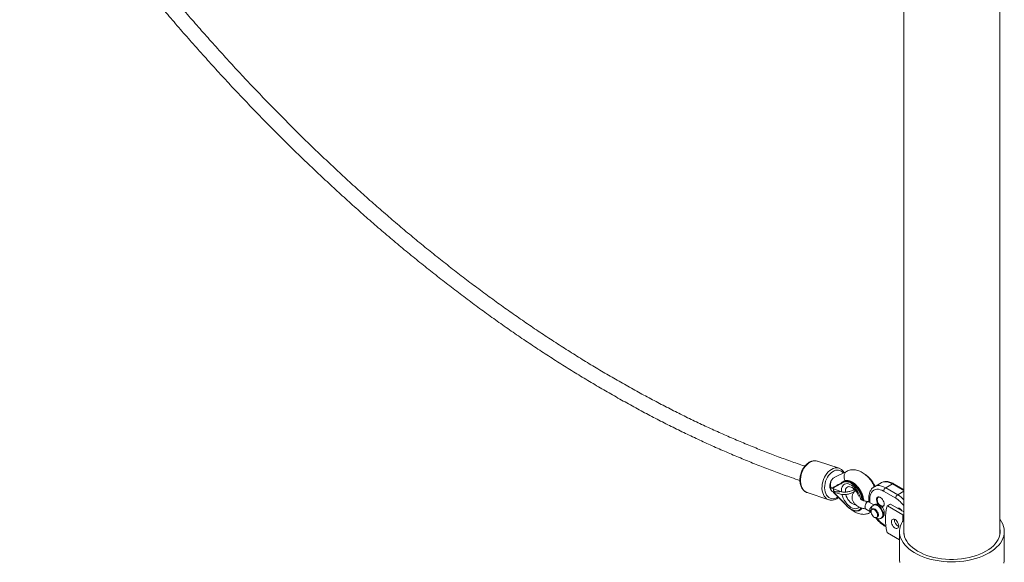
# Paper-space layout '_Isometrisch' of a CAD drawing. Units: millimetres. Extents: x -3854 to 3854, y -2878 to 2264.
# Drawn here: x 745 to 1788, y -1278 to -703 of the extents above; entities that cross this region are included whole.
import ezdxf

# ---------------------------------------------------------------- set-up
doc = ezdxf.new("R2010")
doc.units = ezdxf.units.MM

psp = doc.layouts.new('_Isometrisch')

# ---------------------------------------------------------------- linework, layer by layer
at = {"color": 7, "linetype": 'Continuous', "lineweight": 15}
for p, q in [((1681.6, -278.1), (1681.6, -1247.7)), ((1783.2, -1247.7), (1783.2, -278.1)), ((1612.9, -1178), (1590, -1170.5)), ((1621.4, -1181), (1607.8, -1187.7)), ((1614.9, -1194.6), (1606.2, -1199.2)), ((1606.2, -1199.4), (1606.2, -1199.2)), ((1606.2, -1199.4), (1615.4, -1202.8)), ((1606.5, -1198.4), (1615.3, -1193.7)), ((1607.5, -1197.8), (1606.5, -1198.4)), ((1607.5, -1197.8), (1608.3, -1197.4)), ((1608.3, -1197.4), (1611, -1195.9)), ((1615.5, -1193.5), (1613, -1194.8)), ((1614.9, -1194.6), (1615, -1194.6)), ((1617.7, -1191.9), (1617.2, -1192.2)), ((1617.2, -1192.2), (1617.4, -1192.1)), ((1617.4, -1192.1), (1618, -1191.8)), ((1618, -1191.8), (1617.7, -1191.9)), ((1657.3, -1193.4), (1650.3, -1197.5)), ((1669.3, -1194.6), (1662.3, -1198.6)), ((1662.3, -1198.6), (1675, -1206)), ((1681.6, -1200.6), (1670.8, -1194.4)), ((1579.1, -1203.7), (1601.9, -1211.3)), ((1606.9, -1203.2), (1608.3, -1202.4)), ((1615.8, -1205.7), (1606.9, -1203.2)), ((1606.9, -1203.3), (1606.9, -1203.2)), ((1606.9, -1203.3), (1618.2, -1214.6)), ((1607, -1203.6), (1618.4, -1215)), ((1608.3, -1202.4), (1609.1, -1202.6)), ((1644.4, -1209.7), (1644.4, -1210.5)), ((1672.9, -1209.7), (1660.1, -1202.3)), ((1618.2, -1214.6), (1618.3, -1214.6)), ((1618.3, -1214.6), (1618.4, -1214.8)), ((1649.8, -1216.8), (1643.9, -1213.4)), ((1645.3, -1210.9), (1645.3, -1211.7)), ((1650.1, -1216.6), (1649.4, -1217)), ((1663.8, -1218), (1663.6, -1218.7)), ((1667.1, -1216), (1663.9, -1217.9)), ((1667.3, -1216.1), (1664.2, -1217.9)), ((1680.4, -1227.3), (1664.2, -1217.9)), ((1667.3, -1216.1), (1681.6, -1224.3)), ((1634.7, -1222.5), (1635.3, -1222.1)), ((1640.9, -1221), (1646.1, -1224)), ((1648.5, -1221.1), (1647.8, -1221.5)), ((1652.7, -1230.1), (1653.5, -1229.7)), ((1657.4, -1230.9), (1658.1, -1230.5)), ((1660.8, -1238.8), (1662.7, -1239.9)), ((1663.6, -1245.1), (1663.8, -1246)), ((1676.9, -1253.8), (1664.2, -1246.5)), ((1676.9, -1245.1), (1676.9, -1273.6)), ((1787.9, -1273.6), (1787.9, -1245.1))]:
    psp.add_line(p, q, dxfattribs=at)
at = {"color": 8, "linetype": 'Continuous', "lineweight": 15}
for p, q in [((1681.6, -1201.7), (1669.3, -1194.6)), ((1681.6, -1202.2), (1675, -1206)), ((1680.4, -1233.8), (1680.4, -1227.3)), ((1660.1, -1237.4), (1662.6, -1238.8))]:
    psp.add_line(p, q, dxfattribs=at)
at = {"color": 8, "linetype": 'Continuous', "lineweight": 15, "flags": 128}
for points in [[(1582, -1171.6), (1580.2, -1172.8), (1578.6, -1174.3), (1577.1, -1176), (1575.7, -1177.9), (1574.5, -1180.1), (1573.5, -1182.4), (1572.7, -1184.7), (1572.2, -1187.2), (1571.9, -1189.6), (1571.9, -1192), (1572.2, -1194.2), (1572.7, -1196.4), (1573.4, -1198.3), (1574.4, -1200), (1575.5, -1201.5), (1576.9, -1202.6), (1578.4, -1203.5), (1579.1, -1203.7)], [(1602, -1211.3), (1601.2, -1211), (1599.7, -1210.2), (1598.4, -1209), (1597.2, -1207.6), (1596.2, -1205.8), (1595.5, -1203.9), (1595, -1201.8), (1594.7, -1199.5), (1594.8, -1197.1), (1595, -1194.7), (1595.6, -1192.3), (1596.3, -1189.9), (1597.3, -1187.6), (1598.5, -1185.5), (1599.9, -1183.5), (1601.4, -1181.8), (1603, -1180.3), (1604.8, -1179.2)], [(1606.5, -1181.4), (1604.8, -1182.5), (1603.3, -1183.9), (1601.8, -1185.6), (1600.6, -1187.5), (1599.5, -1189.6), (1598.6, -1191.8), (1598, -1194.1), (1597.7, -1196.4), (1597.6, -1198.7), (1597.7, -1200.9), (1598.1, -1202.9), (1598.8, -1204.8), (1599.7, -1206.5), (1600.8, -1207.9), (1602.1, -1208.9), (1603.5, -1209.7), (1605.1, -1210.1), (1606.8, -1210.2), (1608.5, -1209.9), (1610.2, -1209.2), (1611.8, -1208.3)], [(1619.3, -1191.4), (1618.6, -1189.9), (1618.2, -1188.2), (1618.1, -1186.5), (1618.4, -1185), (1618.9, -1183.5), (1619.7, -1182.3), (1620.8, -1181.4), (1621.4, -1181)], [(1615.4, -1202.8), (1615.3, -1201), (1615.5, -1199.3), (1616, -1197.8), (1616.7, -1196.5), (1617.6, -1195.5), (1618.7, -1194.8), (1619.9, -1194.4), (1621.3, -1194.3), (1622.8, -1194.5), (1624.4, -1195.1), (1626, -1195.9), (1627.6, -1197.1), (1629.1, -1198.5), (1630.5, -1200.1), (1631.9, -1201.8), (1633.1, -1203.8), (1634.1, -1205.8), (1634.8, -1207.8), (1635.4, -1209.9), (1635.5, -1210.5)], [(1617.4, -1192.1), (1618.7, -1191.6), (1620.2, -1191.3), (1621.8, -1191.5), (1623.5, -1191.9), (1625.3, -1192.6), (1627, -1193.7), (1628.8, -1195), (1630.4, -1196.5), (1632, -1198.3), (1633.5, -1200.3), (1634.8, -1202.4), (1635.9, -1204.6), (1636.9, -1206.8), (1637.6, -1209.1), (1638.1, -1211.3), (1638.2, -1212)], [(1638.8, -1212.3), (1638.7, -1211), (1638.2, -1208.8), (1637.5, -1206.5), (1636.5, -1204.2), (1635.4, -1202), (1634.1, -1199.9), (1632.6, -1198), (1631, -1196.2), (1629.3, -1194.6), (1627.6, -1193.3), (1625.8, -1192.3), (1624.1, -1191.6), (1622.4, -1191.1), (1620.8, -1191), (1619.3, -1191.2), (1618, -1191.8)], [(1626.9, -1198.5), (1625.7, -1197.9), (1624.4, -1197.5), (1623.1, -1197.4), (1622, -1197.7), (1621.1, -1198.3), (1620.3, -1199.2), (1619.8, -1200.3), (1619.5, -1201.7), (1619.5, -1203.3)], [(1623.1, -1192.6), (1624.8, -1193.4), (1625.2, -1193.5)], [(1650.3, -1197.5), (1651.9, -1196.7), (1653.8, -1196.4), (1655.8, -1196.4), (1657.9, -1196.8), (1660.1, -1197.5), (1662.3, -1198.6)], [(1669.3, -1194.6), (1667.1, -1193.5), (1664.9, -1192.7), (1662.8, -1192.3), (1660.9, -1192.3), (1659, -1192.7), (1657.3, -1193.4)], [(1607.5, -1199.8), (1607.1, -1200.6), (1606.8, -1201.7), (1606.7, -1202.5), (1606.9, -1203.1), (1606.9, -1203.2)], [(1634.1, -1219.1), (1633.8, -1219.4), (1632.7, -1220.2), (1631.5, -1220.7), (1630.1, -1220.8), (1628.7, -1220.6), (1627.1, -1220.2), (1625.5, -1219.4), (1623.9, -1218.3), (1622.4, -1217), (1620.9, -1215.4), (1619.5, -1213.7), (1618.3, -1211.8), (1617.3, -1209.8), (1616.4, -1207.7), (1615.8, -1205.7)], [(1619.9, -1205.8), (1620.5, -1207.6), (1621.3, -1209.3), (1622.3, -1211), (1623.4, -1212.5), (1624.7, -1213.8), (1626.1, -1214.9), (1627.4, -1215.7), (1628.8, -1216.2), (1630, -1216.3)], [(1621.5, -1218.2), (1621.5, -1218.2), (1621.5, -1218.3), (1621.5, -1218.3), (1621.5, -1218.4)], [(1645.3, -1211.7), (1645.4, -1214), (1645.5, -1214.4)], [(1649.4, -1217), (1650.1, -1216.8), (1651.1, -1216.7), (1652.2, -1216.9), (1653.4, -1217.4), (1654.6, -1218.2), (1655.7, -1219.3), (1656.7, -1220.6), (1657.6, -1222), (1658.3, -1223.5), (1658.8, -1225), (1659.1, -1226.5), (1659.1, -1227.9), (1658.8, -1229.1), (1658.3, -1230.1), (1657.6, -1230.8), (1657.4, -1230.9)], [(1658.1, -1230.5), (1658.3, -1230.4), (1659, -1229.7), (1659.5, -1228.7), (1659.8, -1227.5), (1659.8, -1226.1), (1659.5, -1224.6), (1659, -1223.1), (1658.3, -1221.6), (1657.5, -1220.2), (1656.4, -1218.9), (1655.3, -1217.8), (1654.1, -1217), (1652.9, -1216.5), (1651.8, -1216.3), (1650.8, -1216.4), (1650.1, -1216.6)]]:
    psp.add_lwpolyline(points, dxfattribs=at)
at = {"color": 7, "linetype": 'Continuous', "lineweight": 15, "flags": 128}
for points in [[(1605.5, -1189.8), (1604.5, -1191.1), (1603.8, -1192.6), (1603.3, -1194.2), (1603, -1195.8), (1603, -1197.4), (1603.2, -1198.9), (1603.7, -1200.2), (1604.4, -1201.3), (1605.3, -1202.1), (1606.2, -1202.6)], [(1650.2, -1197.5), (1650.3, -1197.5), (1650.3, -1197.5)], [(1660.1, -1202.3), (1658.2, -1201.3), (1656.3, -1200.7), (1654.5, -1200.3), (1652.7, -1200.3), (1651.1, -1200.6), (1649.6, -1201.3), (1648.4, -1202.2), (1647.3, -1203.5), (1646.4, -1205), (1645.8, -1206.8), (1645.4, -1208.7), (1645.3, -1210.9)], [(1654.4, -1216.3), (1653.8, -1215.4), (1653.2, -1214.1), (1652.7, -1212.8), (1652.6, -1211.5), (1652.6, -1210.4), (1652.9, -1209.4), (1653.5, -1208.7), (1654.2, -1208.4), (1655.1, -1208.3), (1656.1, -1208.6), (1657.1, -1209.2), (1658.1, -1210), (1659, -1211.1), (1659.7, -1212.4), (1660.3, -1213.7), (1660.6, -1215), (1660.7, -1216.2), (1660.5, -1217.2), (1660, -1218), (1659.4, -1218.6), (1658.6, -1218.8), (1658.1, -1218.8)], [(1657, -1209.1), (1657, -1209.1), (1656, -1208.7), (1655.1, -1208.6), (1654.3, -1208.8), (1653.7, -1209.3), (1653.4, -1210.2), (1653.3, -1211.2), (1653.4, -1212.4), (1653.7, -1213.6), (1654.3, -1214.9), (1655.1, -1216), (1656, -1216.9), (1656.4, -1217.3)], [(1657, -1217.6), (1657.9, -1218), (1658.8, -1218.1), (1659.6, -1217.9), (1660.2, -1217.3), (1660.5, -1216.5), (1660.7, -1215.8)], [(1664.2, -1217.9), (1664.1, -1217.9), (1664, -1217.9), (1664, -1217.9), (1663.9, -1217.9), (1663.9, -1217.9), (1663.9, -1217.9), (1663.8, -1218), (1663.8, -1218)], [(1674.6, -1220.3), (1674.7, -1220.2), (1675.6, -1220.2), (1676.6, -1220.4), (1677.6, -1221), (1678.6, -1221.9), (1679.5, -1223), (1679.6, -1223.2)], [(1646.7, -1223.8), (1646.9, -1224.9), (1647.2, -1226.2), (1647.8, -1227.4), (1648.6, -1228.5), (1649.5, -1229.4), (1650.5, -1230), (1651.4, -1230.3), (1652.3, -1230.3), (1653, -1229.9), (1653.5, -1229.3), (1653.7, -1228.4), (1653.7, -1227.3), (1653.5, -1226), (1653, -1224.8), (1652.3, -1223.7), (1651.4, -1222.7), (1650.5, -1221.9), (1649.5, -1221.4), (1648.6, -1221.3), (1647.8, -1221.4), (1647.2, -1222), (1646.9, -1222.7), (1646.7, -1223.8)], [(1648.5, -1221.1), (1648.5, -1221.1), (1649.3, -1220.8), (1650.2, -1221), (1651.2, -1221.4), (1652.1, -1222.2), (1653, -1223.2), (1653.7, -1224.4), (1654.2, -1225.6), (1654.5, -1226.8), (1654.5, -1227.9), (1654.2, -1228.9), (1653.7, -1229.5), (1653.5, -1229.7)], [(1680.4, -1227.3), (1681.1, -1227.8), (1681.6, -1228.2)], [(1668.3, -1234.6), (1668.4, -1235.8), (1668.8, -1237.1), (1669.4, -1238.4), (1670.2, -1239.6), (1671.2, -1240.6), (1672.2, -1241.3), (1673.2, -1241.7), (1674.1, -1241.8), (1674.9, -1241.6), (1675.5, -1241), (1675.9, -1240.1), (1676.1, -1239.1), (1675.9, -1237.8), (1675.5, -1236.5), (1674.9, -1235.2), (1674.1, -1234.1), (1673.2, -1233.1), (1672.2, -1232.3), (1671.2, -1231.9), (1670.2, -1231.8), (1669.4, -1232.1), (1668.8, -1232.6), (1668.4, -1233.5), (1668.3, -1234.6)], [(1783.2, -1232.2), (1783.4, -1232.4), (1785, -1234.8), (1786.2, -1237.2), (1787.1, -1239.7), (1787.7, -1242.2), (1787.9, -1244.8), (1787.8, -1247.3), (1787.3, -1249.8), (1786.5, -1252.3), (1785.3, -1254.8), (1783.8, -1257.2), (1782, -1259.5), (1779.8, -1261.7), (1777.4, -1263.8), (1774.6, -1265.8), (1771.7, -1267.7), (1768.4, -1269.4), (1764.9, -1271), (1761.3, -1272.4), (1757.4, -1273.7), (1753.4, -1274.7), (1749.3, -1275.6), (1745, -1276.3), (1740.7, -1276.7), (1736.3, -1277), (1731.9, -1277.1), (1727.5, -1277), (1723.1, -1276.6), (1718.8, -1276.1), (1714.6, -1275.4), (1710.4, -1274.5), (1706.5, -1273.4), (1702.7, -1272.1), (1699, -1270.7), (1695.6, -1269), (1692.4, -1267.3), (1689.5, -1265.4), (1686.8, -1263.4), (1684.5, -1261.2), (1682.4, -1259), (1680.7, -1256.6), (1679.2, -1254.2), (1678.1, -1251.7), (1677.4, -1249.2), (1677, -1246.7), (1676.9, -1244.2), (1677.2, -1241.6), (1677.9, -1239.1), (1678.9, -1236.6), (1680.2, -1234.2), (1681.6, -1232.2)], [(1681.6, -1242.5), (1681.5, -1243.2), (1681.4, -1245.7), (1681.7, -1248.1), (1682.3, -1250.6), (1683.3, -1253), (1684.6, -1255.3), (1686.2, -1257.6), (1688.2, -1259.7), (1690.5, -1261.8), (1693, -1263.8), (1695.9, -1265.6), (1699, -1267.3), (1702.3, -1268.8), (1705.8, -1270.2), (1709.5, -1271.4), (1713.4, -1272.4), (1717.4, -1273.2), (1721.5, -1273.8), (1725.7, -1274.2), (1729.9, -1274.5), (1734.2, -1274.5), (1738.4, -1274.3), (1742.6, -1273.9), (1746.8, -1273.3), (1750.8, -1272.5), (1754.7, -1271.5), (1758.4, -1270.4), (1762, -1269), (1765.3, -1267.5), (1768.5, -1265.9), (1771.4, -1264.1), (1774, -1262.1), (1776.3, -1260.1), (1778.3, -1257.9), (1780, -1255.7), (1781.4, -1253.3), (1782.4, -1251), (1783.1, -1248.5), (1783.4, -1246.1), (1783.4, -1243.6), (1783.2, -1242.5)], [(1677.4, -1277.8), (1677, -1275.3), (1676.9, -1273.6)], [(1787.9, -1273.6), (1787.8, -1275.9), (1787.3, -1278.4)]]:
    psp.add_lwpolyline(points, dxfattribs=at)
at = {"color": 8, "linetype": 'Continuous', "lineweight": 15}
for centre, radius, start, end in [((1587.3, -1180), 9.9, 73.764, 122.4224), ((1610.1, -1187.4), 9.8, 74.1344, 122.7234), ((1611, -1188), 8.05, 38.472, 124.4227), ((1670.2, -1195.8), 1.51, 65.6929, 125.6176), ((1645.9, -1209.5), 1.51, 185.7105, 245.624), ((1658, -1234), 28.5, 34.158, 58.597), ((1659.6, -1231.8), 30, 42.7742, 59.0938), ((1630.7, -1216.5), 6.55, 246.5369, 328.6058), ((1645.9, -1210.4), 1.44, 184.0435, 247.2623), ((1650.1, -1220), 2.73, 148.9964, 213.0506), ((1674.1, -1214.2), 27.1, 219.2183, 238.9433), ((1661.6, -1237.6), 1.44, 172.7426, 235.9596)]:
    psp.add_arc(centre, radius, start, end, dxfattribs=at)
at = {"color": 7, "linetype": 'Continuous', "lineweight": 15}
for centre, radius, start, end in [((1610.9, -1193.6), 6.68, 117.1738, 144.6003), ((1607.1, -1199.1), 0.87, 127.611, 192.0325), ((1564.2, -1105.1), 102.1, 297.2667, 298.5511), ((1617.7, -1192.5), 0.559, 126.3788, 214.5007), ((1611.6, -1215.8), 26.1, 9.1426, 58.4735), ((1664.8, -1202.5), 4.61, 122.6055, 177.3945), ((1607.5, -1203.2), 0.595, 186.8931, 222.7911), ((1612.5, -1187.5), 15.5, 257.5293, 279.7466), ((1677.5, -1209.9), 4.61, 122.6055, 177.3945), ((1631.4, -1216.7), 6.66, 251.0819, 328.5393), ((1632.2, -1216.8), 6.14, 300.1895, 326.488), ((1718.1, -1231.9), 56.1, 166.3739, 193.6261), ((1667.2, -1216.3), 0.254, 54.7153, 113.9743), ((1675.9, -1223.4), 2.97, 56.9341, 104.3626), ((1679.4, -1232.6), 7.95, 175.6514, 244.3432), ((1664.6, -1245.8), 0.784, 191.999, 237.0678)]:
    psp.add_arc(centre, radius, start, end, dxfattribs=at)
for points, knots in [([(1576.6, -1175.8), (1576.3, -1175.7), (1571.3, -1174), (1561.3, -1170.5), (1546.7, -1165.2), (1532, -1159.5), (1517.2, -1153.6), (1502.5, -1147.4), (1487.7, -1140.9), (1472.8, -1134.2), (1458, -1127.2), (1443.1, -1119.9), (1428.3, -1112.3), (1413.4, -1104.5), (1398.5, -1096.5), (1383.5, -1088.1), (1368.6, -1079.5), (1353.7, -1070.7), (1338.8, -1061.6), (1323.9, -1052.2), (1309, -1042.6), (1294.1, -1032.8), (1279.2, -1022.7), (1264.4, -1012.3), (1249.6, -1001.8), (1234.8, -990.9), (1220, -979.9), (1205.3, -968.6), (1190.6, -957), (1175.9, -945.3), (1161.3, -933.3), (1146.7, -921.1), (1132.2, -908.6), (1117.7, -896), (1103.3, -883.1), (1088.9, -870), (1074.7, -856.7), (1060.4, -843.2), (1046.3, -829.5), (1032.2, -815.6), (1018.2, -801.5), (1004.3, -787.2), (990.4, -772.7), (976.6, -758), (963, -743.2), (949.4, -728.1), (935.9, -712.9), (922.5, -697.5), (909.2, -681.9), (896, -666.2), (882.9, -650.2), (870, -634.2), (857.1, -617.9), (844.3, -601.6), (831.7, -585), (819.2, -568.3), (806.8, -551.5), (794.5, -534.5), (782.4, -517.4), (770.2, -500), (762.2, -488.1), (758.1, -482.1)], [0, 0, 0, 0, 0.000763, 0.017976, 0.03519, 0.052402, 0.069614, 0.086826, 0.104037, 0.121248, 0.138459, 0.15567, 0.17288, 0.190091, 0.207301, 0.224512, 0.241722, 0.258933, 0.276144, 0.293356, 0.310567, 0.327779, 0.344991, 0.362204, 0.379417, 0.39663, 0.413843, 0.431057, 0.448271, 0.465486, 0.482701, 0.499916, 0.517132, 0.534348, 0.551565, 0.568782, 0.585999, 0.603216, 0.620434, 0.637653, 0.654871, 0.67209, 0.68931, 0.706529, 0.723749, 0.74097, 0.75819, 0.775411, 0.792632, 0.809853, 0.827075, 0.844297, 0.861519, 0.878741, 0.895963, 0.913186, 0.930409, 0.947631, 0.964854, 0.982078, 1, 1, 1, 1]), ([(744.8, -491.1), (746.9, -494.2), (753, -503.1), (763.1, -517.7), (775.2, -535), (787.5, -552.1), (799.9, -569.1), (812.4, -586), (825, -602.7), (837.8, -619.2), (850.7, -635.6), (863.7, -651.9), (876.8, -668), (890, -683.9), (903.3, -699.7), (916.7, -715.3), (930.3, -730.7), (943.9, -745.9), (957.6, -761), (971.4, -775.9), (985.3, -790.6), (999.3, -805.1), (1013.3, -819.4), (1027.5, -833.5), (1041.7, -847.4), (1056, -861.1), (1070.4, -874.6), (1084.8, -887.9), (1099.3, -901), (1113.8, -913.9), (1128.4, -926.5), (1143.1, -939), (1157.8, -951.2), (1172.6, -963.1), (1187.4, -974.9), (1202.2, -986.4), (1217.1, -997.7), (1232, -1008.8), (1247, -1019.6), (1261.9, -1030.2), (1276.9, -1040.5), (1291.9, -1050.6), (1307, -1060.4), (1322, -1070), (1337.1, -1079.3), (1352.2, -1088.4), (1367.3, -1097.2), (1382.3, -1105.8), (1397.4, -1114.1), (1412.5, -1122.2), (1427.6, -1130), (1442.6, -1137.5), (1457.7, -1144.7), (1472.7, -1151.7), (1487.7, -1158.4), (1502.7, -1164.8), (1517.6, -1171), (1532.5, -1176.9), (1547.4, -1182.5), (1560.4, -1187.2), (1568.3, -1189.9), (1571.4, -1190.9)], [0, 0, 0, 0, 0.009052, 0.026244, 0.043435, 0.060626, 0.077818, 0.095009, 0.112201, 0.129393, 0.146586, 0.163778, 0.180971, 0.198164, 0.215357, 0.23255, 0.249744, 0.266937, 0.284132, 0.301326, 0.318521, 0.335716, 0.352911, 0.370107, 0.387303, 0.404499, 0.421696, 0.438893, 0.456091, 0.473288, 0.490487, 0.507685, 0.524884, 0.542084, 0.559284, 0.576484, 0.593684, 0.610885, 0.628087, 0.645288, 0.662491, 0.679693, 0.696896, 0.714099, 0.731302, 0.748506, 0.76571, 0.782914, 0.800119, 0.817323, 0.834528, 0.851733, 0.868938, 0.886143, 0.903347, 0.920552, 0.937756, 0.95496, 0.972163, 0.989366, 1, 1, 1, 1]), ([(1581.3, -1171.7), (1580.9, -1171.9), (1580.1, -1172.4), (1578.7, -1173.5), (1577.1, -1175), (1575.7, -1176.8), (1574.5, -1178.7), (1573.4, -1180.8), (1572.6, -1183), (1571.9, -1185.3), (1571.5, -1187.6), (1571.3, -1189.9), (1571.4, -1192.2), (1571.7, -1194.3), (1572.2, -1196.4), (1573, -1198.3), (1574, -1199.9), (1575.2, -1201.4), (1576.6, -1202.5), (1578, -1203.3), (1578.9, -1203.6), (1579.3, -1203.7)], [0, 0, 0, 0, 0.0300854, 0.0848579, 0.1398071, 0.1949067, 0.250024, 0.3051256, 0.3602181, 0.4153292, 0.4704896, 0.5257305, 0.5810836, 0.6365621, 0.6921406, 0.7476817, 0.8029717, 0.8577226, 0.9116718, 0.9647313, 1, 1, 1, 1]), ([(1589.9, -1170.5), (1589.8, -1170.4), (1589.2, -1170.2), (1587.9, -1170), (1586.2, -1170), (1584.4, -1170.3), (1582.7, -1170.9), (1581.7, -1171.4), (1581.3, -1171.7)], [0, 0, 0, 0, 0.041033, 0.238438, 0.43567, 0.634321, 0.835535, 1, 1, 1, 1]), ([(1618.3, -1182.5), (1618.2, -1182.4), (1617.8, -1181.7), (1616.9, -1180.6), (1615.6, -1179.4), (1614.2, -1178.5), (1613.2, -1178.2), (1612.7, -1178)], [0, 0, 0, 0, 0.064564, 0.316344, 0.564625, 0.808812, 1, 1, 1, 1]), ([(1650.3, -1197.5), (1650.2, -1197.2), (1649.7, -1196.1), (1648.7, -1194.2), (1647.2, -1191.8), (1645.5, -1189.6), (1643.7, -1187.5), (1641.7, -1185.5), (1639.6, -1183.8), (1637.3, -1182.3), (1635, -1181.1), (1632.7, -1180.3), (1630.4, -1179.7), (1628.3, -1179.5), (1626.1, -1179.6), (1624, -1180), (1622.4, -1180.5), (1621.6, -1180.9), (1621.4, -1181)], [0, 0, 0, 0, 0.019657, 0.090234, 0.160836, 0.231646, 0.302856, 0.374692, 0.447341, 0.520869, 0.595061, 0.668971, 0.733048, 0.79494, 0.854942, 0.920088, 0.98311, 1, 1, 1, 1]), ([(1643.7, -1187), (1643.4, -1186.7), (1642.6, -1186), (1641.6, -1185.2), (1640.8, -1184.8), (1640.7, -1184.8)], [0, 0, 0, 0, 0.296968, 0.839858, 1, 1, 1, 1]), ([(1650.8, -1197.1), (1650.8, -1197.1), (1650.8, -1197), (1650.6, -1196.7), (1650.4, -1196.2), (1650.2, -1195.7), (1649.7, -1194.8), (1649, -1193.5), (1648.2, -1192.2), (1647.7, -1191.5), (1647.3, -1191), (1647, -1190.6), (1646.4, -1189.9), (1645.5, -1188.7), (1644.6, -1187.9), (1644, -1187.3)], [0, 0, 0, 0, 0.005745, 0.034206, 0.085688, 0.1301, 0.165729, 0.333745, 0.488017, 0.537426, 0.568566, 0.619231, 0.689416, 0.779119, 1, 1, 1, 1]), ([(1604.3, -1198.8), (1604.3, -1198.6), (1604.2, -1198.4), (1604.1, -1198.1), (1604.1, -1197.9), (1604, -1197.3), (1603.9, -1196.9), (1603.8, -1196.1), (1603.8, -1195.7), (1603.8, -1194.9), (1603.9, -1194.5), (1603.9, -1193.7), (1604, -1193.3), (1604.2, -1192.5), (1604.3, -1192.1), (1604.6, -1191.4), (1604.7, -1191.1), (1605.1, -1190.4), (1605.2, -1190.1), (1605.5, -1189.8)], [0, 0, 0, 0, 0.0625, 0.0625, 0.125, 0.125, 0.25, 0.25, 0.375, 0.375, 0.5, 0.5, 0.625, 0.625, 0.75, 0.75, 0.875, 0.875, 1, 1, 1, 1]), ([(1604.4, -1199.1), (1604.4, -1199.1), (1604.3, -1199), (1604.3, -1198.9), (1604.2, -1198.8)], [0, 0, 0, 0, 0.497654, 1, 1, 1, 1]), ([(1606.2, -1199.1), (1606.2, -1199.1), (1605.6, -1199), (1605, -1198.9), (1604.5, -1198.8), (1604.3, -1198.8), (1604.3, -1198.8)], [0, 0, 0, 0, 0.075498, 0.751716, 0.991961, 1, 1, 1, 1]), ([(1615.3, -1193.7), (1615.3, -1193.7), (1615.2, -1193.7), (1615.2, -1193.7), (1615.1, -1193.8), (1615.1, -1193.8), (1615, -1194), (1614.9, -1194.1), (1614.9, -1194.3), (1614.9, -1194.4), (1614.9, -1194.5), (1614.9, -1194.6), (1614.9, -1194.6)], [0, 0, 0, 0, 0.060126, 0.121845, 0.185382, 0.25078, 0.36845, 0.50104, 0.749704, 0.874817, 0.927207, 1, 1, 1, 1]), ([(1615, -1194.6), (1615, -1194.5), (1615.2, -1194.4), (1615.4, -1194.2), (1615.6, -1194), (1615.8, -1193.8), (1616.1, -1193.6), (1616.3, -1193.5), (1616.5, -1193.3), (1616.8, -1193.1), (1617, -1193), (1617.2, -1192.9), (1617.3, -1192.8)], [0, 0, 0, 0, 0.100001, 0.200003, 0.300004, 0.400005, 0.500006, 0.600006, 0.700006, 0.800005, 0.900003, 1, 1, 1, 1]), ([(1615, -1194.6), (1615, -1194.5), (1615, -1194.4), (1615, -1194.3), (1615, -1194.2), (1615, -1194), (1615.1, -1193.9), (1615.2, -1193.8), (1615.2, -1193.7), (1615.3, -1193.7)], [0, 0, 0, 0, 0.25, 0.25, 0.5, 0.5, 0.75, 0.75, 0.9938301, 0.9938301, 0.9938301, 0.9938301]), ([(1616.2, -1192.9), (1615.9, -1193.1), (1615.5, -1193.4), (1615.2, -1193.7), (1615.2, -1193.7)], [0, 0, 0, 0, 0.929338, 1, 1, 1, 1]), ([(1617.4, -1192.1), (1617.1, -1192.2), (1616.7, -1192.5), (1616.3, -1192.8), (1616.2, -1192.9)], [0, 0, 0, 0, 0.654467, 1, 1, 1, 1]), ([(1617.3, -1192.8), (1617.3, -1192.8), (1617.5, -1192.7), (1617.7, -1192.6), (1617.9, -1192.6), (1618.1, -1192.5), (1618.3, -1192.4), (1618.5, -1192.3), (1618.7, -1192.3), (1619.1, -1192.2), (1619.5, -1192.2), (1620, -1192.1), (1620.4, -1192.1), (1620.9, -1192.2), (1621.4, -1192.2), (1622, -1192.3), (1622.5, -1192.4), (1622.9, -1192.6), (1623.1, -1192.6)], [0, 0, 0, 0, 0.040812, 0.081623, 0.122433, 0.163243, 0.204051, 0.24486, 0.285667, 0.325023, 0.428321, 0.500006, 0.571695, 0.657357, 0.743019, 0.828681, 0.914341, 1, 1, 1, 1]), ([(1619.8, -1191.1), (1619.7, -1191.1), (1619, -1191.2), (1618.4, -1191.5), (1618, -1191.7)], [0, 0, 0, 0, 0.256692, 1, 1, 1, 1]), ([(1634.5, -1200.2), (1634.2, -1199.8), (1633.5, -1198.7), (1632.2, -1197.2), (1630.7, -1195.5), (1629.1, -1194.1), (1627.4, -1192.9), (1625.7, -1192), (1624, -1191.4), (1622.4, -1191), (1621, -1190.9), (1620.1, -1191.1), (1619.8, -1191.1)], [0, 0, 0, 0, 0.065942, 0.173683, 0.281505, 0.389447, 0.497544, 0.605809, 0.714207, 0.822524, 0.930372, 1, 1, 1, 1]), ([(1626.4, -1198.3), (1626.4, -1198.3), (1626.4, -1198.3), (1626.6, -1198.3), (1626.9, -1198.5), (1627, -1198.6)], [0, 0, 0, 0, 0.193284, 0.6618885, 1, 1, 1, 1]), ([(1626.9, -1198.5), (1627.1, -1198.7), (1627.7, -1199), (1628.7, -1199.8), (1629.7, -1200.8), (1630.7, -1202.1), (1631.6, -1203.4), (1632.4, -1204.9), (1633.1, -1206.4), (1633.4, -1207.3), (1633.5, -1207.7)], [0, 0, 0, 0, 0.108114, 0.23238, 0.35988, 0.490156, 0.622395, 0.75565, 0.888879, 1, 1, 1, 1]), ([(1650.2, -1197.6), (1649.9, -1197.7), (1649.1, -1198.2), (1647.9, -1199.2), (1646.8, -1200.7), (1645.9, -1202.3), (1645.2, -1204.1), (1644.7, -1206.2), (1644.4, -1208), (1644.4, -1209.2), (1644.4, -1209.7)], [0, 0, 0, 0, 0.076762, 0.211701, 0.347103, 0.48477, 0.625834, 0.770494, 0.918059, 1, 1, 1, 1]), ([(1670.8, -1194.4), (1670.5, -1194.2), (1669.4, -1193.6), (1667.6, -1192.9), (1665.5, -1192.3), (1663.5, -1192), (1661.5, -1192), (1659.6, -1192.4), (1658.3, -1192.8), (1657.6, -1193.3), (1657.4, -1193.4)], [0, 0, 0, 0, 0.080476, 0.231523, 0.382531, 0.531949, 0.678268, 0.820459, 0.95862, 1, 1, 1, 1]), ([(1602, -1211.3), (1602.2, -1211.3), (1603, -1211.6), (1604.3, -1211.8), (1606.1, -1211.7), (1607.8, -1211.3), (1609.6, -1210.7), (1611.1, -1209.9), (1612, -1209.2), (1612.3, -1208.9)], [0, 0, 0, 0, 0.063503, 0.226928, 0.390398, 0.555264, 0.72235, 0.891764, 1, 1, 1, 1]), ([(1606.2, -1202.6), (1606.2, -1202.6), (1606.2, -1202.6), (1606.6, -1202.8), (1606.9, -1203.1), (1607, -1203.3)], [0, 0, 0, 0, 0.340135, 0.681889, 1, 1, 1, 1]), ([(1619.5, -1203.3), (1619.1, -1203.3), (1618.7, -1203.3), (1618.1, -1203.3), (1618, -1203.3), (1617.6, -1203.3), (1617.4, -1203.3), (1616.9, -1203.2), (1616.6, -1203.2), (1615.9, -1203), (1615.6, -1202.9), (1615.4, -1202.8)], [0, 0, 0, 0, 0.25, 0.25, 0.375, 0.375, 0.5, 0.5, 0.75, 0.75, 1, 1, 1, 1]), ([(1615.8, -1205.7), (1616.1, -1205.7), (1616.4, -1205.8), (1616.8, -1205.9), (1617, -1205.9), (1617.3, -1205.9), (1617.5, -1205.9), (1618, -1205.9), (1618.4, -1205.9), (1619.1, -1205.9), (1619.5, -1205.8), (1619.9, -1205.8)], [0, 0, 0, 0, 0.25, 0.25, 0.375, 0.375, 0.5, 0.5, 0.75, 0.75, 1, 1, 1, 1]), ([(1619.5, -1203.3), (1620, -1203.2), (1621.2, -1203.1), (1623.1, -1202.7), (1625.1, -1202.2), (1626.9, -1201.5), (1628.3, -1200.8), (1628.9, -1200.4), (1629.1, -1200.3)], [0, 0, 0, 0, 0.138796, 0.331743, 0.530321, 0.722548, 0.920464, 1, 1, 1, 1]), ([(1629, -1202.8), (1628.5, -1203.1), (1627.4, -1203.6), (1625.6, -1204.4), (1623.7, -1205), (1621.8, -1205.5), (1620.5, -1205.7), (1619.9, -1205.8)], [0, 0, 0, 0, 0.200898, 0.411006, 0.615069, 0.824932, 1, 1, 1, 1]), ([(1630.2, -1201.5), (1630, -1201.7), (1629.3, -1202.3), (1628.4, -1203.5), (1627.5, -1204.9), (1626.9, -1206.4), (1626.5, -1208.4), (1626.7, -1211), (1627.7, -1213.4), (1628.8, -1215), (1629.9, -1216.2), (1631.5, -1217.5), (1633.3, -1218.6), (1635.4, -1219.6), (1637.2, -1220.2), (1639.2, -1220.7), (1640.5, -1220.9), (1641.2, -1221.1)], [0, 0, 0, 0, 0.026562, 0.096631, 0.159299, 0.214928, 0.27138, 0.388951, 0.500271, 0.551252, 0.601325, 0.670919, 0.763635, 0.818615, 0.88078, 0.94152, 1, 1, 1, 1]), ([(1639, -1212.4), (1639, -1212.1), (1638.9, -1211.1), (1638.6, -1209.4), (1638, -1207.2), (1637.2, -1205), (1636.2, -1202.9), (1635.3, -1201.3), (1634.7, -1200.4), (1634.5, -1200.2)], [0, 0, 0, 0, 0.077309, 0.248828, 0.4202, 0.591432, 0.762565, 0.933655, 1, 1, 1, 1]), ([(1618.2, -1214.6), (1618.2, -1214.7), (1618.3, -1214.8), (1618.4, -1215), (1618.5, -1215.1), (1618.6, -1215.1), (1618.6, -1215.1)], [0, 0, 0, 0, 0.392853, 0.695095, 0.879446, 1, 1, 1, 1]), ([(1618.3, -1214.6), (1618.4, -1214.7), (1618.6, -1215), (1618.9, -1215.4), (1619.2, -1215.7), (1619.6, -1216.1), (1619.9, -1216.5), (1620.2, -1216.8), (1620.5, -1217.2), (1620.8, -1217.5), (1621.2, -1217.8), (1621.4, -1218.1), (1621.5, -1218.2)], [0, 0, 0, 0, 0.100001, 0.200003, 0.300004, 0.400005, 0.500006, 0.600006, 0.700006, 0.800005, 0.900003, 1, 1, 1, 1]), ([(1618.3, -1214.7), (1618.6, -1215.1), (1619.4, -1216.2), (1620.5, -1217.4), (1621.3, -1218.2), (1621.5, -1218.4)], [0, 0, 0, 0, 0.302239, 0.846417, 1, 1, 1, 1]), ([(1621.5, -1218.2), (1621.6, -1218.3), (1621.8, -1218.4), (1622, -1218.7), (1622.3, -1218.9), (1622.5, -1219.2), (1622.8, -1219.4), (1623.1, -1219.6), (1623.3, -1219.8), (1623.7, -1220.1), (1624.2, -1220.5), (1624.7, -1220.9), (1625.3, -1221.2), (1625.8, -1221.5), (1626.4, -1221.8), (1626.9, -1222.1), (1627.5, -1222.3), (1627.9, -1222.4), (1628.1, -1222.5)], [0, 0, 0, 0, 0.040812, 0.081623, 0.122433, 0.163243, 0.204051, 0.24486, 0.285667, 0.325023, 0.428321, 0.500006, 0.571695, 0.657357, 0.743019, 0.828681, 0.914341, 1, 1, 1, 1]), ([(1621.5, -1218.4), (1621.8, -1218.6), (1622.6, -1219.4), (1624, -1220.5), (1625.6, -1221.6), (1627.3, -1222.5), (1628.4, -1222.8), (1628.9, -1223)], [0, 0, 0, 0, 0.117531, 0.340865, 0.564625, 0.788727, 1, 1, 1, 1]), ([(1643.6, -1213.3), (1642.9, -1213.2), (1641.6, -1213), (1639.9, -1212.7), (1638.5, -1212.2), (1637.3, -1211.7), (1636.2, -1211), (1635.8, -1210.6), (1635.6, -1210.5)], [0, 0, 0, 0, 0.212106, 0.3731319, 0.4995647, 0.6812568, 0.8481911, 1, 1, 1, 1]), ([(1643.9, -1213.5), (1643.8, -1213.4), (1643.6, -1213.3), (1643.1, -1213.4), (1642.4, -1213.9), (1641.7, -1214.7), (1641.2, -1215.8), (1640.8, -1216.8), (1640.5, -1217.8), (1640.4, -1218.6), (1640.4, -1219.1), (1640.3, -1219.3)], [0, 0, 0, 0, 0.061345, 0.19483, 0.336458, 0.478086, 0.611571, 0.731438, 0.835632, 0.924594, 1, 1, 1, 1]), ([(1640.3, -1219.3), (1640.4, -1219.5), (1640.4, -1219.9), (1640.5, -1220.4), (1640.7, -1220.8), (1640.9, -1220.9), (1641, -1220.9)], [0, 0, 0, 0, 0.231789, 0.505249, 0.825526, 1, 1, 1, 1]), ([(1644.4, -1210.5), (1644.4, -1210.9), (1644.4, -1212), (1644.6, -1213.2), (1644.7, -1213.9)], [0, 0, 0, 0, 0.385296, 1, 1, 1, 1]), ([(1645.3, -1222.1), (1645.3, -1222), (1645.3, -1221.4), (1645.7, -1220.6), (1646.4, -1219.5), (1647.3, -1218.7), (1647.8, -1218.4), (1648, -1218.2)], [0, 0, 0, 0, 0.11847, 0.35476, 0.595918, 0.861376, 1, 1, 1, 1]), ([(1649.5, -1217.1), (1649.3, -1217.1), (1648.8, -1217.4), (1648.2, -1217.9), (1647.9, -1218.4), (1647.8, -1218.5)], [0, 0, 0, 0, 0.229562, 0.772116, 1, 1, 1, 1]), ([(1658.1, -1230.4), (1658.3, -1230.3), (1658.9, -1230), (1659.6, -1229.2), (1660.3, -1228.2), (1660.7, -1227.1), (1660.8, -1225.8), (1660.8, -1224.4), (1660.5, -1222.9), (1660, -1221.5), (1659.2, -1220), (1658.2, -1218.8), (1657.1, -1217.6), (1655.8, -1216.8), (1654.5, -1216.2), (1653.3, -1215.9), (1652, -1215.9), (1651, -1216.2), (1650.4, -1216.5), (1650.2, -1216.6)], [0, 0, 0, 0, 0.031657, 0.088248, 0.143552, 0.199623, 0.258312, 0.320825, 0.38675, 0.453944, 0.52131, 0.589327, 0.658765, 0.7307, 0.793315, 0.852306, 0.908746, 0.963884, 1, 1, 1, 1]), ([(1625.7, -1221.7), (1626, -1221.9), (1627, -1222.7), (1628.8, -1223.9), (1631.2, -1225.2), (1633.5, -1226), (1635.8, -1226.6), (1637.9, -1226.8), (1640, -1226.8), (1642, -1226.4), (1644, -1225.8), (1645.7, -1225), (1646.5, -1224.4), (1646.8, -1224.2)], [0, 0, 0, 0, 0.0450966, 0.1577651, 0.2715208, 0.384965, 0.4835276, 0.5787208, 0.6709625, 0.7609674, 0.8579629, 0.9523983, 1, 1, 1, 1]), ([(1646.2, -1223.9), (1645.9, -1223.7), (1645.4, -1223.2), (1645.3, -1222.5), (1645.3, -1222.1)], [0, 0, 0, 0, 0.518184, 1, 1, 1, 1]), ([(1646.1, -1223.9), (1646.1, -1223.9), (1646.3, -1224.1), (1646.6, -1224.3), (1646.8, -1224.5), (1646.9, -1224.6)], [0, 0, 0, 0, 0.007973, 0.669688, 1, 1, 1, 1]), ([(1650.8, -1230), (1651.2, -1230.3), (1652, -1230.9), (1653.3, -1231.4), (1654.5, -1231.6), (1655.8, -1231.5), (1656.7, -1231.3), (1657.2, -1231), (1657.4, -1230.9)], [0, 0, 0, 0, 0.211304, 0.400181, 0.578392, 0.749587, 0.917427, 1, 1, 1, 1]), ([(1652, -1230.8), (1652.1, -1231), (1652.7, -1231.8), (1654, -1233.3), (1655.9, -1235.2), (1657.8, -1236.9), (1659.5, -1238), (1660.5, -1238.6), (1660.8, -1238.8)], [0, 0, 0, 0, 0.040255, 0.254671, 0.469706, 0.685581, 0.902464, 1, 1, 1, 1])]:
    psp.add_open_spline(points, degree=3, knots=knots, dxfattribs=at)
for points in [[(1604.3, -1198.8), (1604.3, -1198.8), (1604.3, -1198.8), (1604.2, -1198.8)], [(1604.3, -1198.8), (1604.4, -1198.9), (1604.4, -1199), (1604.4, -1199.1)]]:
    psp.add_open_spline(points, degree=3, dxfattribs=at)
at = {"color": 8, "linetype": 'Continuous', "lineweight": 15}
for points, knots in [([(1647, -1222.5), (1646.9, -1222.5), (1646.4, -1222.5), (1645.8, -1222.2), (1645.3, -1222.1), (1645.3, -1222.1), (1645.3, -1222.1)], [0, 0, 0, 0, 0.295775, 0.946415, 0.973207, 1, 1, 1, 1]), ([(1645.3, -1222.1), (1645.3, -1222.1), (1645.3, -1222.2), (1645.8, -1222.6), (1646.3, -1222.9), (1646.7, -1223.4), (1646.8, -1223.5)], [0, 0, 0, 0, 0.031991, 0.063983, 0.909691, 1, 1, 1, 1])]:
    psp.add_open_spline(points, degree=3, knots=knots, dxfattribs=at)

doc.saveas('drawing.dxf')
